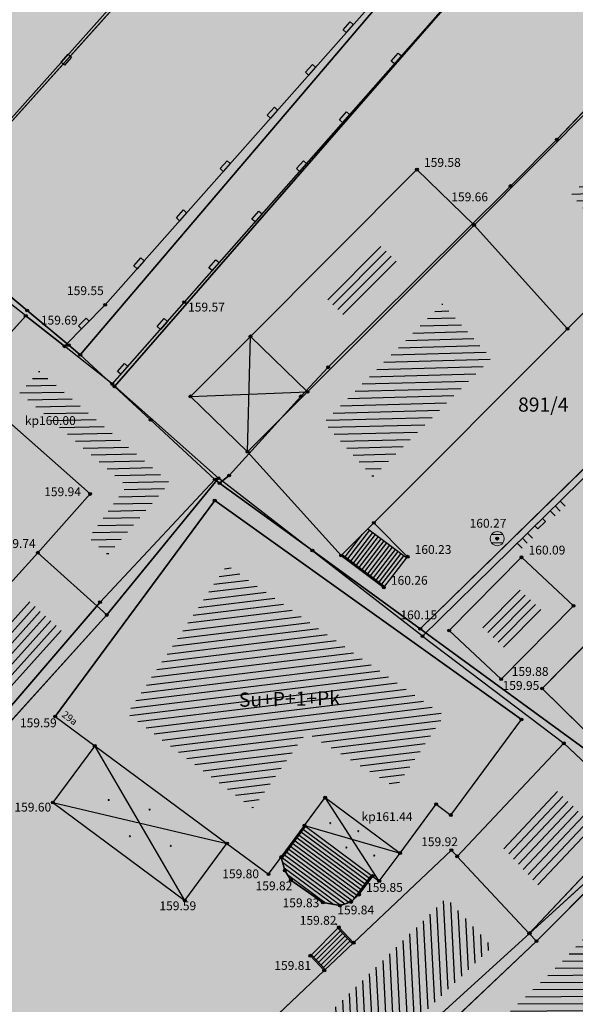
# Model space of a CAD drawing. Units: inches. Extents: x 7526394 to 7528565, y 4825980 to 4826747.
# Drawn here: x 7526815 to 7526835, y 4826301 to 4826336 of the extents above; entities that cross this region are included whole.
import ezdxf
from ezdxf.enums import TextEntityAlignment as Align

# ---------------------------------------------------------------- set-up
doc = ezdxf.new("R2010")
doc.units = ezdxf.units.IN
doc.header["$LTSCALE"] = 0.25
doc.header["$MEASUREMENT"] = 0
doc.header["$PDMODE"] = 32
doc.header["$PDSIZE"] = 0.1
doc.layers.add('101_parcele_granica', color=7, linetype='Continuous', lineweight=30)
doc.layers.add('103_parcele_pl', color=7, linetype='Continuous', lineweight=30)
for name, color, linetype in [('102_parcele_brojevi', 7, 'Continuous'), ('104_objekti_granice', 1, 'Continuous'), ('105_objekti_pl', 7, 'Continuous'), ('106_objekti_srafure', 1, 'Continuous'), ('107_detalj_linije', 1, 'Continuous'), ('108_topografski_znaci', 1, 'Continuous'), ('115_katastarske_tacke', 7, 'Continuous'), ('120_detaljne_tacke', 1, 'Continuous'), ('120_detaljne_tacke_3d', 3, 'Continuous'), ('124_geo_tekst', 1, 'Continuous'), ('D_tacke_konstruisane', 1, 'Continuous'), ('kota_poda', 7, 'Continuous')]:
    doc.layers.add(name, color=color, linetype=linetype)
doc.layers.add('121_detaljne_kote', color=7, linetype='Continuous', true_color=0x992a00)
doc.layers.add('152_stanovanje_SRAFURA', color=7, linetype='Continuous', true_color=0xf3e17c)
doc.styles.add('CIRILICA', font='txt')
doc.styles.add('GEORGIA', font='georgia.ttf')
doc.styles.add('OZNP', font='timesi.ttf')
doc.styles.add('TIMES-Cirilica', font='txt')

# ---------------------------------------------------------------- blocks, each defined once
blk = doc.blocks.new('T62-04')
at = {"layer": '108_topografski_znaci', "linetype": 'Continuous', "lineweight": 9}
for p, q in [((-0.8, 0.6), (0.8, 0.6)), ((0.8, -0.6), (-0.8, -0.6))]:
    blk.add_line(p, q, dxfattribs=at)
blk.add_circle((0, 0), 0.05, dxfattribs=at)
for start, end in [(143.1301, 216.8699), (36.8699, 143.1301), (323.1301, 36.8699), (216.8699, 323.1301)]:
    blk.add_arc((0, 0), 1, start, end, dxfattribs=at)
at = {"layer": '108_topografski_znaci', "linetype": 'Continuous'}
for points in [[(-0.05, 0), (-0.04, -0.04), (-0.04, 0.04)], [(-0.04, 0.04), (0, -0.05), (0, 0.05)], [(0, -0.05), (-0.04, 0.04), (-0.04, -0.04)], [(0, 0.05), (0.04, -0.04), (0.04, 0.04)], [(0.04, -0.04), (0, 0.05), (0, -0.05)], [(0.05, 0), (0.04, 0.04), (0.04, -0.04)]]:
    blk.add_solid(points, dxfattribs=at)
blk = doc.blocks.new('PIKIR')
at = {"const_width": 0.15}
blk.add_lwpolyline([(-0.07, 0, 1), (0.08, 0, 1)], format="xyb", close=True, dxfattribs=at)
blk = doc.blocks.new('CIG1000')
for p, q in [((-3, 7.5), (3, 7.5)), ((-3, -7.5), (-3, 7.5)), ((3, 7.5), (3, -7.5)), ((3, -7.5), (-3, -7.5))]:
    blk.add_line(p, q)
blk = doc.blocks.new('TK112_1')
at = {"layer": '108_topografski_znaci', "xscale": 0.1, "yscale": 0.1, "zscale": 0.1}
blk.add_blockref('CIG1000', (0, 0), dxfattribs=at)
blk = doc.blocks.new('TK120AB')
at = {"layer": '108_topografski_znaci', "linetype": 'Continuous'}
for p, q in [((-4.25, 0), (-4.25, 1)), ((-3.25, 0), (-3.25, 1)), ((-2.25, 0), (-2.25, 1)), ((2.25, 0), (2.25, 1)), ((3.25, 0), (3.25, 1)), ((4.25, 0), (4.25, 1))]:
    blk.add_line(p, q, dxfattribs=at)
at = {"layer": '108_topografski_znaci', "xscale": 0.1, "yscale": 0.1, "zscale": 0.1, "rotation": 90.00000000000004}
blk.add_blockref('CIG1000', (0, 0.3), dxfattribs=at)

msp = doc.modelspace()

# ---------------------------------------------------------------- hatches: boundary and pattern name
at = {"layer": '106_objekti_srafure'}
h = msp.add_hatch(dxfattribs=at)
h.set_pattern_fill('U', color=256, scale=0.25, angle=181.6916, style=0, pattern_type=0)
h.set_pattern_definition([(181.6916307755, (0, 0), (0.007380059384, -0.249891045705), [])])
h.paths.add_polyline_path([(7526836.892, 4826331.858), (7526838.018, 4826330.753), (7526835.923, 4826328.648), (7526834.865, 4826329.822)])
h = msp.add_hatch(dxfattribs=at)
h.set_pattern_fill('U', color=256, scale=0.25, angle=225.0357, style=0, pattern_type=0)
h.set_pattern_definition([(225.035742843, (0, 0), (0.176886939549, -0.176666382249), [])])
h.paths.add_polyline_path([(7526828.094, 4826328.038), (7526828.741, 4826327.411), (7526826.856, 4826325.524), (7526826.209, 4826326.151)])
h = msp.add_hatch(dxfattribs=at)
h.set_pattern_fill('U', color=256, scale=0.25, angle=181.5298, style=0, pattern_type=0)
h.set_pattern_definition([(181.5298478374, (0, 0), (0.006674427314, -0.249910888158), [])])
h.paths.add_polyline_path([(7526832.046, 4826324.045), (7526827.849, 4826319.842), (7526826.114, 4826321.765), (7526830.311, 4826325.968)])
h = msp.add_hatch(dxfattribs=at)
h.set_pattern_fill('U', color=256, scale=0.25, angle=181.3956, style=0, pattern_type=0)
h.set_pattern_definition([(181.3956149902, (0, 0), (0.006088917017, -0.2499258391795), [])])
edge = h.paths.add_edge_path()
edge.add_line((7526816.038, 4826323.601), (7526820.668, 4826319.645))
edge.add_line((7526820.668, 4826319.645), (7526818.474, 4826317.09))
edge.add_line((7526818.474, 4826317.09), (7526817.804, 4826317.698))
edge.add_line((7526817.804, 4826317.698), (7526819.145, 4826319.524))
edge.add_line((7526819.145, 4826319.524), (7526815.367, 4826322.81))
edge.add_line((7526815.367, 4826322.81), (7526816.098, 4826323.662))
h = msp.add_hatch(dxfattribs=at)
h.set_pattern_fill('U', color=256, scale=0.25, angle=186.9935, style=0, pattern_type=0)
h.set_pattern_definition([(186.993450329, (0, 0), (0.0304389703396, -0.2481400191115), [])])
edge = h.paths.add_edge_path()
edge.add_line((7526822.632, 4826316.765), (7526830.37, 4826311.41))
edge.add_line((7526830.37, 4826311.41), (7526828.664, 4826308.854))
edge.add_line((7526828.664, 4826308.854), (7526825.496, 4826310.801))
edge.add_line((7526825.496, 4826310.801), (7526823.607, 4826308.124))
edge.add_line((7526823.607, 4826308.124), (7526819.16, 4826311.471))
edge.add_line((7526819.16, 4826311.471), (7526822.754, 4826316.826))
h = msp.add_hatch(dxfattribs=at)
h.set_pattern_fill('U', color=256, scale=0.25, angle=45.3338, style=0, pattern_type=0)
h.set_pattern_definition([(45.3337580398, (0, 0), (-0.177803445714, 0.1757439463886), [])])
h.paths.add_polyline_path([(7526832.935, 4826315.953), (7526833.881, 4826315.069), (7526832.565, 4826313.737), (7526831.619, 4826314.621)])
h = msp.add_hatch(dxfattribs=at)
h.set_pattern_fill('U', color=256, scale=0.25, angle=227.8525, style=0, pattern_type=0)
h.set_pattern_definition([(227.8524712688, (0, 0), (0.1853548612125, -0.167760470388), [])])
h.paths.add_polyline_path([(7526815.597, 4826315.526), (7526816.852, 4826314.394), (7526814.743, 4826312.064), (7526813.488, 4826313.196)])
h = msp.add_hatch(dxfattribs=at)
h.set_pattern_fill('U', color=256, scale=0.25, angle=0.545, style=0, pattern_type=0)
h.set_pattern_definition([(0.545027446, (0, 0), (-0.002378094997, 0.2499886890725), [])])
h.paths.add_polyline_path([(7526834.431, 4826302.585), (7526827.046, 4826295.542), (7526828.481, 4826293.94), (7526830, 4826295.289), (7526831.055, 4826294.361), (7526833.84, 4826296.976), (7526832.785, 4826298.368), (7526842.357, 4826308.314), (7526841.103, 4826309.64)])
h = msp.add_hatch(dxfattribs=at)
h.set_pattern_fill('U', color=256, scale=0.25, angle=46.6955, style=0, pattern_type=0)
h.set_pattern_definition([(46.695518961, (0, 0), (-0.1819297795856, 0.1714688172815), [])])
h.paths.add_polyline_path([(7526834.309, 4826308.787), (7526835.704, 4826307.472), (7526833.723, 4826305.37), (7526832.411, 4826306.773)])
h = msp.add_hatch(dxfattribs=at)
h.set_pattern_fill('U', color=256, scale=0.25, angle=273.0162, style=0, pattern_type=0)
h.set_pattern_definition([(273.016213973, (0, 0), (0.2496536710906, 0.013154638383), [])])
h.paths.add_polyline_path([(7526822.664, 4826297.28), (7526830.457, 4826304.95), (7526832.074, 4826303.22), (7526824.136, 4826295.579)])
at = {"layer": '152_stanovanje_SRAFURA'}
h = msp.add_hatch(color=256, dxfattribs=at)
h.dxf.hatch_style = 1
h.paths.add_polyline_path([(7526721.37, 4826357.01), (7526729.43, 4826366.56), (7526735.25, 4826373.5), (7526752.26, 4826357.89), (7526757.92, 4826352.74), (7526766.36, 4826346.15), (7526774.36, 4826338.53), (7526777.07, 4826336.96), (7526790.64, 4826350.07), (7526797.77, 4826341.09), (7526797.43, 4826340.76), (7526805.66, 4826331.56), (7526806.97, 4826332.88), (7526846.74, 4826380.54), (7526852.87, 4826374.84), (7526859.03, 4826369.17), (7526863.89, 4826364.63), (7526865.13, 4826363.48), (7526874.801, 4826354.594), (7526881.01, 4826348.71), (7526888.14, 4826342.4), (7526883.07, 4826336.48), (7526883.29, 4826336.29), (7526879.65, 4826332.16), (7526879.47, 4826332.31), (7526875.909, 4826328.348), (7526869.04, 4826319.89), (7526866.21, 4826316.53), (7526851.78, 4826299.77), (7526824.63, 4826269.04), (7526809.79, 4826282.02), (7526796.67, 4826293.2), (7526786.69, 4826301.63), (7526780.52, 4826306.82), (7526775.2, 4826311.28), (7526770.59, 4826315.22), (7526763.01, 4826321.75), (7526744.33, 4826337.74), (7526738.68, 4826342.38), (7526733.54, 4826346.72)])

# ---------------------------------------------------------------- linework, layer by layer
at = {"layer": '101_parcele_granica'}
for p, q in [((7526832.2, 4826351.48), (7526811.87, 4826328.86)), ((7526838.96, 4826346.27), (7526818.71, 4826323.04)), ((7526817.5, 4826324.16), (7526834.92, 4826344.61)), ((7526834.36, 4826331.77), (7526846.31, 4826344.34)), ((7526829.53, 4826314.47), (7526853.46, 4826337.91)), ((7526832.72, 4826330.13), (7526834.36, 4826331.77)), ((7526826.27, 4826323.72), (7526832.72, 4826330.13)), ((7526811.87, 4826328.86), (7526815.62, 4826325.73)), ((7526815.62, 4826325.73), (7526817.09, 4826324.5)), ((7526817.09, 4826324.5), (7526817.5, 4826324.16)), ((7526817.5, 4826324.16), (7526818.71, 4826323.04)), ((7526825.3, 4826322.69), (7526826.27, 4826323.72)), ((7526818.71, 4826323.04), (7526819.99, 4826321.86)), ((7526822.77, 4826319.89), (7526825.3, 4826322.69)), ((7526819.99, 4826321.86), (7526822.26, 4826319.75)), ((7526822.43, 4826319.62), (7526822.77, 4826319.89)), ((7526822.26, 4826319.75), (7526818.2, 4826315.41)), ((7526822.26, 4826319.75), (7526822.43, 4826319.62)), ((7526822.43, 4826319.62), (7526825.71, 4826317.24)), ((7526825.71, 4826317.24), (7526829.53, 4826314.47)), ((7526818.2, 4826315.41), (7526814.13, 4826310.68)), ((7526835.33, 4826310.24), (7526829.53, 4826314.47)), ((7526838.27, 4826308.14), (7526833.4, 4826303.71)), ((7526833.4, 4826303.71), (7526824.81, 4826295.89))]:
    msp.add_line(p, q, dxfattribs=at)
at = {"layer": '103_parcele_pl'}
for points in [[(7526806.97, 4826332.88), (7526811.87, 4826328.86), (7526832.2, 4826351.48), (7526837.85, 4826358.17), (7526838.8, 4826359.27), (7526839.75, 4826360.44), (7526849.93, 4826371.59), (7526852.87, 4826374.84), (7526846.74, 4826380.54), (7526823.68, 4826352.9)], [(7526838.8, 4826359.27), (7526837.85, 4826358.17), (7526832.2, 4826351.48), (7526811.87, 4826328.86), (7526815.62, 4826325.73), (7526817.09, 4826324.5), (7526817.5, 4826324.16), (7526834.92, 4826344.61), (7526841.59, 4826351.28), (7526847.55, 4826357.64), (7526859.03, 4826369.17), (7526852.87, 4826374.84), (7526849.93, 4826371.59), (7526839.75, 4826360.44)], [(7526834.92, 4826344.61), (7526817.5, 4826324.16), (7526818.71, 4826323.04), (7526838.96, 4826346.27), (7526842.65, 4826342.76), (7526863.89, 4826364.63), (7526862.77, 4826365.68), (7526859.12, 4826369.09), (7526859.03, 4826369.17), (7526847.55, 4826357.64), (7526841.59, 4826351.28)], [(7526819.99, 4826321.86), (7526822.26, 4826319.75), (7526822.43, 4826319.62), (7526822.77, 4826319.89), (7526825.3, 4826322.69), (7526826.27, 4826323.72), (7526832.72, 4826330.13), (7526834.36, 4826331.77), (7526846.31, 4826344.34), (7526854.16, 4826352.27), (7526863.03, 4826361.37), (7526865.13, 4826363.48), (7526863.89, 4826364.63), (7526842.65, 4826342.76), (7526838.96, 4826346.27), (7526818.71, 4826323.04)], [(7526832.72, 4826330.13), (7526826.27, 4826323.72), (7526825.3, 4826322.69), (7526822.77, 4826319.89), (7526822.43, 4826319.62), (7526825.71, 4826317.24), (7526829.53, 4826314.47), (7526853.46, 4826337.91), (7526850.06, 4826340.95), (7526846.52, 4826344.15), (7526846.31, 4826344.34), (7526834.36, 4826331.77)], [(7526835.33, 4826310.24), (7526838.27, 4826308.14), (7526838.94, 4826308.93), (7526841.3, 4826311.7), (7526842.27, 4826312.84), (7526843.84, 4826314.69), (7526845.56, 4826316.39), (7526850.74, 4826321.5), (7526855.84, 4826326.53), (7526852.9, 4826330.33), (7526851.98, 4826331.51), (7526855.99, 4826335.64), (7526853.46, 4826337.91), (7526829.53, 4826314.47)], [(7526800.9, 4826316.93), (7526797.58, 4826313.39), (7526789.49, 4826304.65), (7526786.69, 4826301.63), (7526796.67, 4826293.2), (7526800.33, 4826297.3), (7526802.6, 4826299.06), (7526810.29, 4826306.22), (7526814.13, 4826310.68), (7526818.2, 4826315.41), (7526822.26, 4826319.75), (7526819.99, 4826321.86), (7526818.71, 4826323.04), (7526817.5, 4826324.16), (7526817.09, 4826324.5), (7526815.62, 4826325.73), (7526811.87, 4826328.86), (7526804.8, 4826321.09), (7526803.68, 4826319.95), (7526801.01, 4826317.05)], [(7526814.13, 4826310.68), (7526810.29, 4826306.22), (7526802.6, 4826299.06), (7526800.33, 4826297.3), (7526796.67, 4826293.2), (7526803.1, 4826287.91), (7526809.23, 4826282.57), (7526809.79, 4826282.02), (7526815.76, 4826287.96), (7526822.12, 4826292.68), (7526824.09, 4826295.23), (7526824.81, 4826295.89), (7526833.4, 4826303.71), (7526838.27, 4826308.14), (7526835.33, 4826310.24), (7526829.53, 4826314.47), (7526825.71, 4826317.24), (7526822.43, 4826319.62), (7526822.26, 4826319.75), (7526818.2, 4826315.41)], [(7526822.12, 4826292.68), (7526815.76, 4826287.96), (7526809.79, 4826282.02), (7526818.15, 4826274.71), (7526835.73, 4826292.9), (7526838.48, 4826300.41), (7526837.71, 4826301.26), (7526837.14, 4826301.89), (7526841.32, 4826306.24), (7526843.81, 4826308.84), (7526843.12, 4826309.63), (7526842.53, 4826310.3), (7526841.3, 4826311.7), (7526838.94, 4826308.93), (7526838.27, 4826308.14), (7526833.4, 4826303.71), (7526824.81, 4826295.89), (7526824.09, 4826295.23)]]:
    msp.add_lwpolyline(points, close=True, dxfattribs=at)
at = {"layer": '104_objekti_granice'}
for p, q in [((7526831.43, 4826328.75), (7526838, 4826335.35)), ((7526841.521, 4826331.895), (7526834.74, 4826325.08)), ((7526823.52, 4826324.813), (7526829.41, 4826330.71)), ((7526831.43, 4826328.75), (7526829.41, 4826330.71)), ((7526815.568, 4826325.539), (7526811.6, 4826328.66)), ((7526831.43, 4826328.75), (7526825.54, 4826322.853)), ((7526831.43, 4826328.75), (7526825.54, 4826322.853)), ((7526834.74, 4826325.08), (7526831.43, 4826328.75)), ((7526813.41, 4826323.16), (7526815.568, 4826325.539)), ((7526815.568, 4826325.539), (7526816.94, 4826324.46)), ((7526827.884, 4826318.215), (7526834.74, 4826325.08)), ((7526823.52, 4826324.813), (7526821.4, 4826322.69)), ((7526825.54, 4826322.853), (7526823.52, 4826324.813)), ((7526825.54, 4826322.853), (7526823.52, 4826324.813)), ((7526818.632, 4826323.129), (7526816.94, 4826324.46)), ((7526813.41, 4826323.16), (7526817.85, 4826319.24)), ((7526818.632, 4826323.129), (7526822.388, 4826319.798)), ((7526821.4, 4826322.69), (7526823.42, 4826320.73)), ((7526825.54, 4826322.853), (7526823.42, 4826320.73)), ((7526823.42, 4826320.73), (7526825.54, 4826322.853)), ((7526823.42, 4826320.73), (7526826.73, 4826317.06)), ((7526822.388, 4826319.798), (7526818.44, 4826314.96)), ((7526817.85, 4826319.24), (7526816, 4826317.16)), ((7526816.61, 4826311.37), (7526822.256, 4826319.01)), ((7526822.256, 4826319.01), (7526833.109, 4826311.26)), ((7526826.73, 4826317.06), (7526827.884, 4826318.215)), ((7526829.08, 4826317.02), (7526827.884, 4826318.215)), ((7526816, 4826317.16), (7526811.9, 4826312.63)), ((7526816, 4826317.16), (7526818.44, 4826314.96)), ((7526816, 4826317.16), (7526818.44, 4826314.96)), ((7526826.73, 4826317.06), (7526828.24, 4826315.93)), ((7526828.24, 4826315.93), (7526829.08, 4826317.02)), ((7526833.11, 4826317), (7526830.55, 4826314.41)), ((7526834.95, 4826315.28), (7526833.11, 4826317)), ((7526838.068, 4826316.656), (7526833.841, 4826312.358)), ((7526832.39, 4826312.69), (7526834.95, 4826315.28)), ((7526818.44, 4826314.96), (7526814.34, 4826310.43)), ((7526830.55, 4826314.41), (7526832.39, 4826312.69)), ((7526833.841, 4826312.358), (7526837.406, 4826308.852)), ((7526816.61, 4826311.37), (7526818.011, 4826310.334)), ((7526830.612, 4826307.883), (7526833.109, 4826311.26)), ((7526830.835, 4826306.421), (7526834.605, 4826310.421)), ((7526834.605, 4826310.421), (7526837.317, 4826307.864)), ((7526818.011, 4826310.334), (7526816.53, 4826308.33)), ((7526818.011, 4826310.334), (7526822.69, 4826306.876)), ((7526816.53, 4826308.33), (7526821.2, 4826304.86)), ((7526825.43, 4826307.508), (7526826.162, 4826308.499)), ((7526826.162, 4826308.499), (7526828.812, 4826306.54)), ((7526828.812, 4826306.54), (7526830.09, 4826308.269)), ((7526830.09, 4826308.269), (7526830.612, 4826307.883)), ((7526838.292, 4826308.096), (7526833.64, 4826303.42)), ((7526837.317, 4826307.864), (7526833.385, 4826303.692)), ((7526824.609, 4826306.397), (7526825.43, 4826307.508)), ((7526825.43, 4826307.508), (7526827.844, 4826305.725)), ((7526821.2, 4826304.86), (7526822.69, 4826306.876)), ((7526822.69, 4826306.876), (7526824.16, 4826305.79)), ((7526830.63, 4826306.64), (7526827.171, 4826303.369)), ((7526830.63, 4826306.64), (7526830.835, 4826306.421)), ((7526824.16, 4826305.79), (7526824.609, 4826306.397)), ((7526824.74, 4826305.92), (7526824.609, 4826306.397)), ((7526828.08, 4826305.55), (7526828.812, 4826306.54)), ((7526833.385, 4826303.692), (7526830.835, 4826306.421)), ((7526830.835, 4826306.421), (7526833.385, 4826303.692)), ((7526824.95, 4826305.58), (7526824.74, 4826305.92)), ((7526826.08, 4826304.79), (7526824.95, 4826305.58)), ((7526827.844, 4826305.725), (7526827.36, 4826305.07)), ((7526827.844, 4826305.725), (7526828.08, 4826305.55)), ((7526827.36, 4826305.07), (7526827.08, 4826304.81)), ((7526826.69, 4826304.68), (7526826.08, 4826304.79)), ((7526827.08, 4826304.81), (7526826.69, 4826304.68)), ((7526825.64, 4826302.91), (7526826.65, 4826303.92)), ((7526826.65, 4826303.92), (7526827.171, 4826303.369)), ((7526833.385, 4826303.692), (7526833.64, 4826303.42)), ((7526825.139, 4826295.379), (7526833.64, 4826303.42)), ((7526827.171, 4826303.369), (7526826.134, 4826302.388)), ((7526826.134, 4826302.388), (7526825.64, 4826302.91)), ((7526826.134, 4826302.388), (7526820.84, 4826297.38))]:
    msp.add_line(p, q, dxfattribs=at)
at = {"layer": '105_objekti_pl'}
for points in [[(7526834.74, 4826325.08), (7526841.521, 4826331.895), (7526838, 4826335.35), (7526831.43, 4826328.75)], [(7526831.43, 4826328.75), (7526829.41, 4826330.71), (7526823.52, 4826324.813)], [(7526815.568, 4826325.539), (7526811.6, 4826328.66), (7526805.3, 4826321.31), (7526801.86, 4826317.58), (7526801.139, 4826316.767), (7526805.07, 4826313.78), (7526806.55, 4826315.6), (7526813.41, 4826323.16)], [(7526823.42, 4826320.73), (7526826.73, 4826317.06), (7526828.24, 4826315.93), (7526829.08, 4826317.02), (7526827.884, 4826318.215), (7526834.74, 4826325.08), (7526831.43, 4826328.75), (7526825.54, 4826322.853)], [(7526816, 4826317.16), (7526811.9, 4826312.63), (7526814.34, 4826310.43), (7526818.44, 4826314.96)], [(7526844.524, 4826308.299), (7526842.66, 4826310.263), (7526844.09, 4826311.62), (7526842.54, 4826313.243), (7526838.154, 4826308.241), (7526838.292, 4826308.096), (7526833.64, 4826303.42)], [(7526833.385, 4826303.692), (7526837.317, 4826307.864), (7526834.605, 4826310.421), (7526830.835, 4826306.421)]]:
    msp.add_lwpolyline(points, dxfattribs=at)
for points in [[(7526817.85, 4826319.24), (7526816, 4826317.16), (7526818.44, 4826314.96), (7526822.388, 4826319.798), (7526818.632, 4826323.129), (7526816.94, 4826324.46), (7526815.568, 4826325.539), (7526813.41, 4826323.16)], [(7526823.42, 4826320.73), (7526825.54, 4826322.853), (7526823.52, 4826324.813), (7526821.4, 4826322.69)], [(7526844.07, 4826322.76), (7526843.29, 4826323.44), (7526839.75, 4826319.84), (7526839.08, 4826320.47), (7526836.66, 4826318.04), (7526837.315, 4826317.395), (7526838.068, 4826316.656), (7526833.841, 4826312.358), (7526837.406, 4826308.852), (7526847.635, 4826319.254), (7526844.63, 4826322.16)], [(7526818.011, 4826310.334), (7526816.53, 4826308.33), (7526821.2, 4826304.86), (7526822.69, 4826306.876), (7526824.16, 4826305.79), (7526824.609, 4826306.397), (7526824.74, 4826305.92), (7526824.95, 4826305.58), (7526826.08, 4826304.79), (7526826.69, 4826304.68), (7526827.08, 4826304.81), (7526827.36, 4826305.07), (7526827.844, 4826305.725), (7526828.08, 4826305.55), (7526828.812, 4826306.54), (7526830.09, 4826308.269), (7526830.612, 4826307.883), (7526833.109, 4826311.26), (7526822.256, 4826319.01), (7526816.61, 4826311.37)], [(7526830.55, 4826314.41), (7526832.39, 4826312.69), (7526834.95, 4826315.28), (7526833.11, 4826317)], [(7526826.134, 4826302.388), (7526820.84, 4826297.38), (7526823.85, 4826294.16), (7526825.139, 4826295.379), (7526833.64, 4826303.42), (7526833.385, 4826303.692), (7526830.835, 4826306.421), (7526830.63, 4826306.64), (7526827.171, 4826303.369), (7526826.65, 4826303.92), (7526825.64, 4826302.91)]]:
    msp.add_lwpolyline(points, close=True, dxfattribs=at)
at = {"layer": '106_objekti_srafure'}
for p, q in [((7526823.42, 4826320.73), (7526823.52, 4826324.813)), ((7526821.4, 4826322.69), (7526825.54, 4826322.853)), ((7526821.2, 4826304.86), (7526818.011, 4826310.334)), ((7526816.53, 4826308.33), (7526822.69, 4826306.876)), ((7526828.08, 4826305.55), (7526826.162, 4826308.499)), ((7526825.43, 4826307.508), (7526828.812, 4826306.54))]:
    msp.add_line(p, q, dxfattribs=at)
at = {"layer": '107_detalj_linije'}
for p, q in [((7526831.849, 4826351.319), (7526811.6, 4826328.66)), ((7526838.98, 4826346.21), (7526821.18, 4826326.02)), ((7526818.38, 4826325.93), (7526831.75, 4826341.02)), ((7526849.38, 4826333.62), (7526829.61, 4826314.21)), ((7526816.94, 4826324.46), (7526818.38, 4826325.93)), ((7526821.18, 4826326.02), (7526818.632, 4826323.129)), ((7526829.61, 4826314.21), (7526822.388, 4826319.798)), ((7526829.61, 4826314.21), (7526834.605, 4826310.421))]:
    msp.add_line(p, q, dxfattribs=at)
at = {"layer": '108_topografski_znaci'}
for p, q in [((7526826.869, 4826317.018), (7526827.482, 4826317.813)), ((7526826.969, 4826316.943), (7526827.748, 4826317.954)), ((7526827.07, 4826316.868), (7526827.849, 4826317.879)), ((7526827.17, 4826316.793), (7526827.949, 4826317.804)), ((7526827.27, 4826316.719), (7526828.049, 4826317.729)), ((7526827.677, 4826318.008), (7526829.049, 4826316.98)), ((7526827.37, 4826316.644), (7526828.149, 4826317.654)), ((7526827.47, 4826316.569), (7526828.249, 4826317.58)), ((7526827.57, 4826316.494), (7526828.349, 4826317.505)), ((7526827.67, 4826316.419), (7526828.449, 4826317.43)), ((7526826.761, 4826317.099), (7526828.271, 4826315.97)), ((7526826.769, 4826317.093), (7526826.791, 4826317.121)), ((7526827.77, 4826316.344), (7526828.549, 4826317.355)), ((7526827.87, 4826316.269), (7526828.649, 4826317.28)), ((7526827.97, 4826316.194), (7526828.749, 4826317.205)), ((7526828.07, 4826316.119), (7526828.849, 4826317.13)), ((7526828.17, 4826316.044), (7526828.949, 4826317.055)), ((7526824.625, 4826306.336), (7526825.47, 4826307.479)), ((7526825.322, 4826307.278), (7526827.655, 4826305.553)), ((7526825.396, 4826307.378), (7526827.729, 4826305.654)), ((7526825.099, 4826306.976), (7526827.432, 4826305.252)), ((7526825.173, 4826307.077), (7526827.506, 4826305.352)), ((7526825.247, 4826307.177), (7526827.581, 4826305.453)), ((7526824.802, 4826306.574), (7526827.128, 4826304.855)), ((7526824.876, 4826306.675), (7526827.209, 4826304.95)), ((7526824.95, 4826306.775), (7526827.284, 4826305.051)), ((7526825.025, 4826306.876), (7526827.358, 4826305.151)), ((7526824.653, 4826306.373), (7526826.865, 4826304.738)), ((7526824.727, 4826306.474), (7526827.01, 4826304.787)), ((7526824.659, 4826306.213), (7526826.72, 4826304.69)), ((7526824.713, 4826306.018), (7526826.469, 4826304.72)), ((7526824.828, 4826305.777), (7526826.191, 4826304.77)), ((7526827.162, 4826304.886), (7526827.804, 4826305.754)), ((7526825.761, 4826302.855), (7526826.701, 4826303.794)), ((7526826.574, 4826304.006), (7526826.533, 4826304.036)), ((7526827.135, 4826303.334), (7526826.615, 4826303.885)), ((7526825.847, 4826302.764), (7526826.786, 4826303.703)), ((7526825.933, 4826302.673), (7526826.872, 4826303.612)), ((7526826.019, 4826302.582), (7526826.958, 4826303.521)), ((7526826.105, 4826302.491), (7526827.044, 4826303.431)), ((7526826.169, 4826302.423), (7526825.675, 4826302.945))]:
    msp.add_line(p, q, dxfattribs=at)
at = {"layer": '115_katastarske_tacke'}
for p in [(7526834.36, 4826331.77), (7526832.72, 4826330.13), (7526815.62, 4826325.73), (7526817.09, 4826324.5), (7526817.5, 4826324.16), (7526826.27, 4826323.72), (7526818.71, 4826323.04), (7526825.3, 4826322.69), (7526819.99, 4826321.86), (7526822.77, 4826319.89), (7526822.26, 4826319.75), (7526822.43, 4826319.62), (7526825.71, 4826317.24), (7526818.2, 4826315.41), (7526829.53, 4826314.47), (7526833.4, 4826303.71)]:
    msp.add_point(p, dxfattribs=at)
at = {"layer": '120_detaljne_tacke'}
for p in [(7526829.41, 4826330.71), (7526831.43, 4826328.75), (7526818.38, 4826325.93), (7526821.18, 4826326.02), (7526834.74, 4826325.08), (7526816.94, 4826324.46), (7526817.85, 4826319.24), (7526832.25, 4826317.66), (7526816, 4826317.16), (7526826.73, 4826317.06), (7526829.08, 4826317.02), (7526833.11, 4826317), (7526828.24, 4826315.93), (7526829.61, 4826314.21), (7526830.55, 4826314.41), (7526832.39, 4826312.69), (7526833.841, 4826312.358), (7526816.61, 4826311.37), (7526816.53, 4826308.33), (7526828.812, 4826306.54), (7526830.63, 4826306.64), (7526824.74, 4826305.92), (7526824.16, 4826305.79), (7526824.95, 4826305.58), (7526828.08, 4826305.55), (7526821.2, 4826304.86), (7526826.08, 4826304.79), (7526827.08, 4826304.81), (7526827.36, 4826305.07), (7526826.69, 4826304.68), (7526826.65, 4826303.92), (7526827.171, 4826303.369), (7526825.64, 4826302.91), (7526826.134, 4826302.388)]:
    msp.add_point(p, dxfattribs=at)
at = {"layer": '120_detaljne_tacke_3d'}
for p in [(7526829.41, 4826330.71), (7526831.43, 4826328.75), (7526818.38, 4826325.93), (7526821.18, 4826326.02), (7526834.74, 4826325.08), (7526816.94, 4826324.46), (7526817.85, 4826319.24), (7526832.25, 4826317.66), (7526816, 4826317.16), (7526826.73, 4826317.06), (7526829.08, 4826317.02), (7526833.11, 4826317), (7526828.24, 4826315.93), (7526829.61, 4826314.21), (7526830.55, 4826314.41), (7526832.39, 4826312.69), (7526833.841, 4826312.358), (7526816.61, 4826311.37), (7526816.53, 4826308.33), (7526828.812, 4826306.54), (7526830.63, 4826306.64), (7526824.74, 4826305.92), (7526824.16, 4826305.79), (7526824.95, 4826305.58), (7526828.08, 4826305.55), (7526821.2, 4826304.86), (7526826.08, 4826304.79), (7526827.08, 4826304.81), (7526827.36, 4826305.07), (7526826.69, 4826304.68), (7526826.65, 4826303.92), (7526827.171, 4826303.369), (7526825.64, 4826302.91)]:
    msp.add_point(p, dxfattribs=at)
at = {"layer": 'D_tacke_konstruisane'}
for p in [(7526815.568, 4826325.539), (7526823.52, 4826324.813), (7526818.632, 4826323.129), (7526821.4, 4826322.69), (7526825.54, 4826322.853), (7526823.42, 4826320.73), (7526822.388, 4826319.798), (7526822.256, 4826319.01), (7526827.884, 4826318.215), (7526834.95, 4826315.28), (7526818.44, 4826314.96), (7526833.109, 4826311.26), (7526834.605, 4826310.421), (7526818.011, 4826310.334), (7526826.162, 4826308.499), (7526830.09, 4826308.269), (7526830.612, 4826307.883), (7526825.43, 4826307.508), (7526822.69, 4826306.876), (7526824.609, 4826306.397), (7526830.835, 4826306.421), (7526827.844, 4826305.725), (7526833.385, 4826303.692), (7526833.64, 4826303.42)]:
    msp.add_point(p, dxfattribs=at)

# ---------------------------------------------------------------- block references
at = {"layer": '106_objekti_srafure', "xscale": 0.25, "yscale": 0.25, "zscale": 0.25}
for p in [(7526818.503, 4826308.417), (7526819.949, 4826308.076), (7526826.345, 4826307.597), (7526827.335, 4826307.314), (7526819.252, 4826307.136), (7526820.699, 4826306.794), (7526826.907, 4826306.735), (7526827.896, 4826306.451)]:
    msp.add_blockref('PIKIR', p, dxfattribs=at)
at = {"layer": '108_topografski_znaci', "xscale": 0.25, "yscale": 0.25, "zscale": 0.25}
for name, p, rotation in [('TK112_1', (7526826.979, 4826335.748), 138.4585038922552), ('TK112_1', (7526817.007, 4826334.598), 318.2150114388908), ('TK112_1', (7526828.679, 4826334.639), 318.5998073994356), ('TK112_1', (7526825.645, 4826334.243), 138.4585038922552), ('TK112_1', (7526824.298, 4826332.723), 138.4585038922552), ('TK112_1', (7526826.85, 4826332.565), 318.5998073994356), ('TK112_1', (7526822.627, 4826330.836), 138.4585038922552), ('TK112_1', (7526825.325, 4826330.835), 318.5998073994356), ('TK112_1', (7526821.081, 4826329.092), 138.4585038922552), ('TK112_1', (7526823.751, 4826329.05), 318.5998073994356), ('TK112_1', (7526819.579, 4826327.396), 138.4585038922552), ('TK112_1', (7526822.233, 4826327.328), 318.5998073994356), ('TK112_1', (7526817.625, 4826325.266), 135.5906572199393), ('TK112_1', (7526820.401, 4826325.25), 318.5998074031352), ('TK112_1', (7526818.999, 4826323.66), 318.5998074031352), ('TK120AB', (7526833.72, 4826318.245), 224.4735604862225)]:
    msp.add_blockref(name, p, dxfattribs=dict(at, rotation=rotation))
at = {"layer": '108_topografski_znaci', "xscale": 0.25, "yscale": 0.25}
msp.add_blockref('T62-04', (7526832.25, 4826317.66), dxfattribs=at)

# ---------------------------------------------------------------- texts
at = {"layer": '102_parcele_brojevi', "style": 'OZNP'}
msp.add_text('891/4', height=0.5, dxfattribs=at).set_placement((7526833.88, 4826322.4), align=Align.MIDDLE_CENTER)
at = {"layer": '121_detaljne_kote', "style": 'GEORGIA'}
for s, p in [('159.58', (7526829.66, 4826330.71)), ('159.66', (7526830.625, 4826329.491)), ('159.55', (7526817.029, 4826326.175)), ('159.57', (7526821.314, 4826325.594)), ('159.69', (7526816.105, 4826325.131)), ('159.94', (7526816.223, 4826319.064)), ('160.27', (7526831.275, 4826317.948)), ('159.74', (7526814.622, 4826317.232)), ('160.23', (7526829.33, 4826317.02)), ('160.09', (7526833.36, 4826317)), ('160.26', (7526828.49, 4826315.93)), ('160.15', (7526828.825, 4826314.708)), ('159.88', (7526832.765, 4826312.708)), ('159.95', (7526832.439, 4826312.211)), ('159.59', (7526815.365, 4826310.891)), ('159.60', (7526815.17, 4826307.909)), ('159.92', (7526829.56, 4826306.686)), ('159.80', (7526822.523, 4826305.55)), ('159.82', (7526823.702, 4826305.126)), ('159.85', (7526827.61, 4826305.07)), ('159.59', (7526820.3, 4826304.419)), ('159.83', (7526824.656, 4826304.525)), ('159.84', (7526826.594, 4826304.272)), ('159.82', (7526825.264, 4826303.906)), ('159.81', (7526824.364, 4826302.309))]:
    msp.add_text(s, height=0.3125, dxfattribs=at).set_placement(p, align=Align.BOTTOM_LEFT)
at = {"layer": '124_geo_tekst', "style": 'TIMES-Cirilica'}
msp.add_text('Su+P+1+Pk', height=0.5, rotation=0.9615, dxfattribs=at).set_placement((7526823.116, 4826311.712))
at = {"layer": '124_geo_tekst', "style": 'CIRILICA'}
msp.add_text('29a', height=0.25, rotation=322.7115, dxfattribs=at).set_placement((7526816.778, 4826311.326), align=Align.BOTTOM_LEFT)
at = {"layer": 'kota_poda', "style": 'GEORGIA'}
for s, p in [('kp160.00', (7526815.54, 4826321.58)), ('kp161.44', (7526827.452, 4826307.573))]:
    msp.add_text(s, height=0.3125, dxfattribs=at).set_placement(p, align=Align.BOTTOM_LEFT)

doc.saveas('drawing.dxf')
